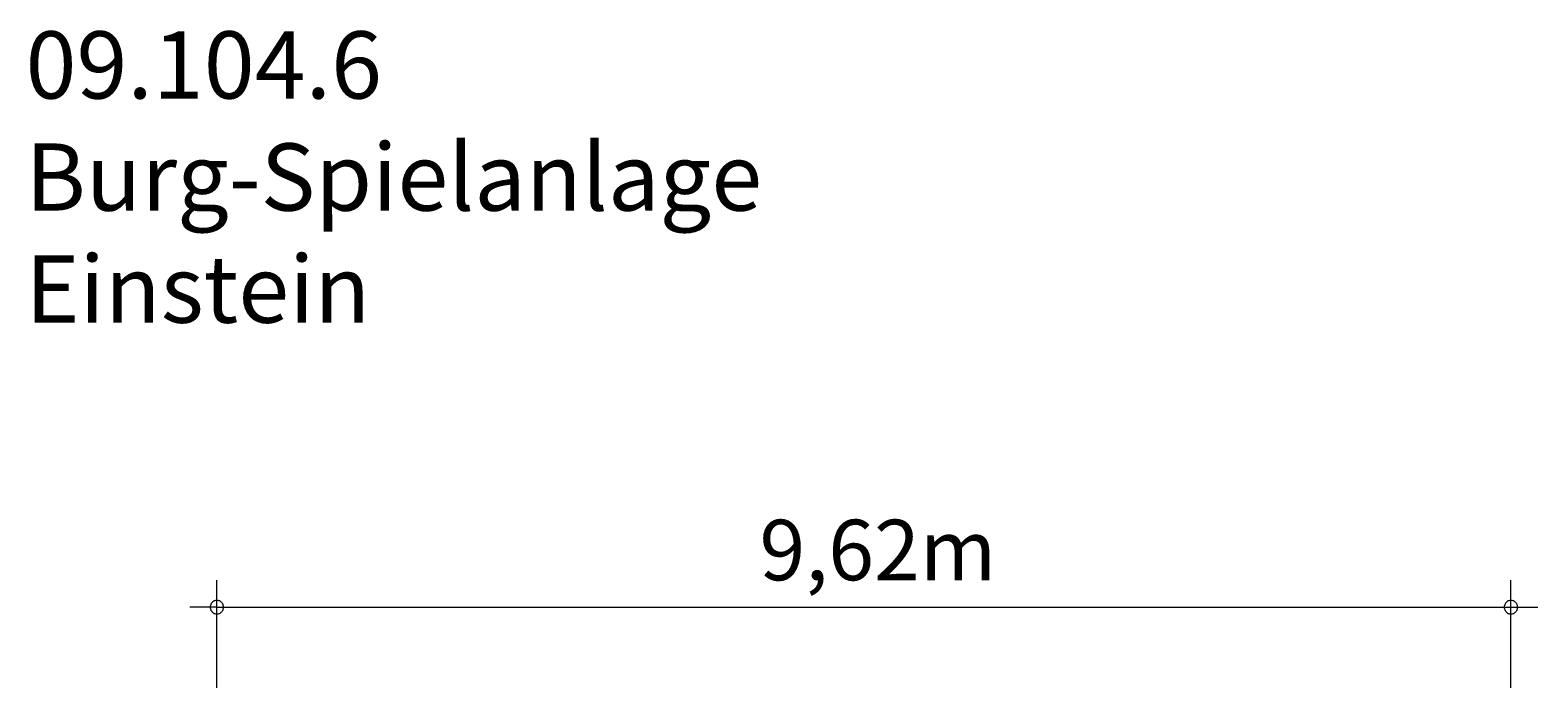
# Model space of a CAD drawing. Units: millimetres. Extents: x 111.2 to 168.6, y 67.2 to 138.9.
# Drawn here: x 112.6 to 168.6, y 114.5 to 138.9 of the extents above; entities that cross this region are included whole.
import ezdxf

# ---------------------------------------------------------------- set-up
doc = ezdxf.new("R2010")
doc.units = ezdxf.units.MM
doc.header["$MEASUREMENT"] = 0
doc.layers.add('Ebene 1', color=7, linetype='Continuous', lineweight=0)

msp = doc.modelspace()

# ---------------------------------------------------------------- linework, layer by layer
at = {"layer": 'Ebene 1', "color": 250, "lineweight": 18}
for p, q in [((119.52, 114.484), (119.52, 118.484)), ((167.64, 114.484), (167.64, 118.484)), ((119.52, 117.484), (118.52, 117.484)), ((119.52, 117.484), (168.64, 117.484))]:
    msp.add_line(p, q, dxfattribs=at)
for points in [[(119.77, 117.484), (119.77, 117.514), (119.76, 117.544), (119.75, 117.574), (119.74, 117.604), (119.72, 117.634), (119.7, 117.654), (119.68, 117.674), (119.65, 117.694), (119.63, 117.714), (119.6, 117.724), (119.57, 117.734), (119.54, 117.734), (119.5, 117.734), (119.47, 117.734), (119.44, 117.724), (119.41, 117.714), (119.39, 117.694), (119.36, 117.674), (119.34, 117.654), (119.32, 117.634), (119.3, 117.604), (119.29, 117.574), (119.28, 117.544), (119.27, 117.514), (119.27, 117.484)], [(167.89, 117.484), (167.89, 117.514), (167.88, 117.544), (167.87, 117.574), (167.86, 117.604), (167.84, 117.634), (167.82, 117.654), (167.8, 117.674), (167.77, 117.694), (167.75, 117.714), (167.72, 117.724), (167.69, 117.734), (167.65, 117.734), (167.62, 117.734), (167.59, 117.734), (167.56, 117.724), (167.53, 117.714), (167.5, 117.694), (167.48, 117.674), (167.46, 117.654), (167.44, 117.634), (167.42, 117.604), (167.41, 117.574), (167.4, 117.544), (167.39, 117.514), (167.39, 117.484)], [(119.27, 117.484), (119.27, 117.454), (119.28, 117.424), (119.29, 117.394), (119.3, 117.364), (119.32, 117.334), (119.34, 117.314), (119.36, 117.294), (119.39, 117.274), (119.41, 117.254), (119.44, 117.244), (119.47, 117.234), (119.5, 117.234), (119.54, 117.234), (119.57, 117.234), (119.6, 117.244), (119.63, 117.254), (119.65, 117.274), (119.68, 117.294), (119.7, 117.314), (119.72, 117.334), (119.74, 117.364), (119.75, 117.394), (119.76, 117.424), (119.77, 117.454), (119.77, 117.484)], [(167.39, 117.484), (167.39, 117.454), (167.4, 117.424), (167.41, 117.394), (167.42, 117.364), (167.44, 117.334), (167.46, 117.314), (167.48, 117.294), (167.5, 117.274), (167.53, 117.254), (167.56, 117.244), (167.59, 117.234), (167.62, 117.234), (167.65, 117.234), (167.69, 117.234), (167.72, 117.244), (167.75, 117.254), (167.77, 117.274), (167.8, 117.294), (167.82, 117.314), (167.84, 117.334), (167.86, 117.364), (167.87, 117.394), (167.88, 117.424), (167.89, 117.454), (167.89, 117.484)]]:
    msp.add_lwpolyline(points, dxfattribs=at)

# ---------------------------------------------------------------- texts
at = {"layer": 'Ebene 1', "char_height": 0.2, "attachment_point": 7}
for s, insert in [('\\C7;\\FVAGRounded Lt Normal|b0|i0|c1;\\H2.500000;\\W1.000000;09.104.6 Burg-Spielanlage Einstein', (112.406, 128.061)), ('\\C7;\\FVAGRounded Lt Normal|b0|i0|c1;\\H2.250000;\\W1.000000;9,62m', (139.697, 118.484))]:
    msp.add_mtext(s, dxfattribs=dict(at, insert=insert))

doc.saveas('drawing.dxf')
